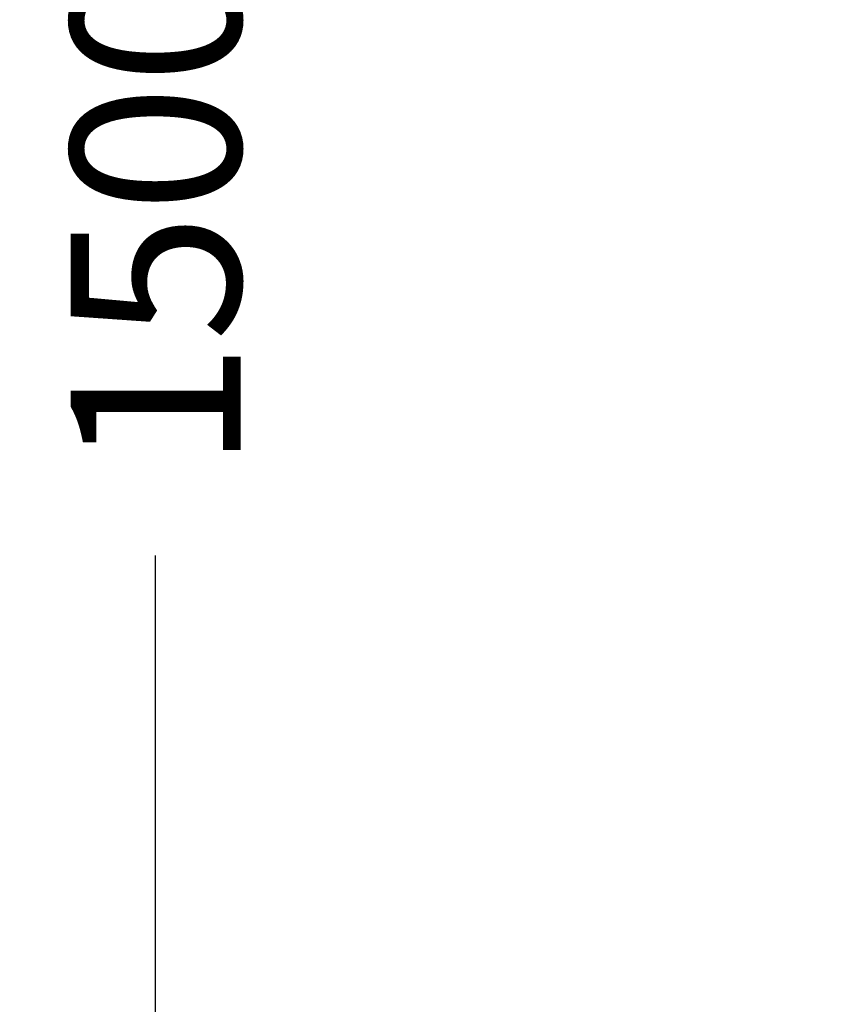
# Model space of a CAD drawing. Units: millimetres. Extents: x 1441 to 10286, y 1271 to 10130.
# Drawn here: x 3563 to 4161, y 6578 to 7289 of the extents above; entities that cross this region are included whole.
import ezdxf

# ---------------------------------------------------------------- set-up
doc = ezdxf.new("R2010")
doc.units = ezdxf.units.MM
doc.layers.add('BEM', color=7, linetype='Continuous')
doc.styles.get("Standard").update_dxf_attribs({"font": 'arial.ttf'})
doc.dimstyles.get("Standard").update_dxf_attribs({"dimtxt": 0.18, "dimasz": 0.18, "dimexe": 0.18, "dimexo": 0.0625, "dimgap": 0.09, "dimtad": 0, "dimtih": 1, "dimtoh": 1, "dimdec": 4, "dimzin": 0, "dimdsep": 46, "dimtxsty": 'Standard', "dimcen": 0.09, "dimadec": 0, "dimazin": 0, "dimtfac": 1, "dimtdec": 4, "dimtofl": 0, "dimtmove": 0, "dimatfit": 3, "dimfxl": 1, "dimtolj": 1, "dimtzin": 0, "dimarcsym": 0})

# ---------------------------------------------------------------- blocks, each defined once
blk = doc.blocks.new('*D93')
at = {"layer": 'BEM', "color": 0, "lineweight": -2}
for p, q in [((3660.82, 8630.26), (3090.82, 8630.26)), ((3160.82, 8490.26), (3160.82, 6654.32)), ((3160.82, 4307.62), (3160.82, 6143.56)), ((3660.82, 4167.62), (3090.82, 4167.62))]:
    blk.add_line(p, q, dxfattribs=at)
at = {"layer": 'BEM', "color": 0}
for points in [[(3137.48, 8490.26), (3184.15, 8490.26), (3160.82, 8630.26)], [(3137.48, 4307.62), (3184.15, 4307.62), (3160.82, 4167.62)]]:
    blk.add_solid(points, dxfattribs=at)
at = {"layer": 'DEFPOINTS', "color": 0}
for p in [(3160.82, 8630.26), (3660.82, 8630.26), (3660.82, 4167.62)]:
    blk.add_point(p, dxfattribs=at)
at = {"layer": 'BEM', "color": 0, "insert": (3160.82, 6398.94), "char_height": 122.5, "attachment_point": 5, "rotation": 90}
blk.add_mtext('\\A1;4463', dxfattribs=at)
blk = doc.blocks.new('*D94')
at = {"layer": 'BEM', "color": 0, "lineweight": -2}
for p, q in [((4160.82, 7898.94), (3590.82, 7898.94)), ((3660.82, 7758.94), (3660.82, 7395.88)), ((3660.82, 6538.94), (3660.82, 6902)), ((4160.82, 6398.94), (3590.82, 6398.94))]:
    blk.add_line(p, q, dxfattribs=at)
at = {"layer": 'BEM', "color": 0}
for points in [[(3637.48, 7758.94), (3684.15, 7758.94), (3660.82, 7898.94)], [(3637.48, 6538.94), (3684.15, 6538.94), (3660.82, 6398.94)]]:
    blk.add_solid(points, dxfattribs=at)
at = {"layer": 'DEFPOINTS', "color": 0}
for p in [(3660.82, 7898.94), (4160.82, 7898.94), (4160.82, 6398.94)]:
    blk.add_point(p, dxfattribs=at)
at = {"layer": 'BEM', "color": 0, "insert": (3660.82, 7148.94), "char_height": 122.5, "attachment_point": 5, "rotation": 90}
blk.add_mtext('\\A1;1500', dxfattribs=at)

msp = doc.modelspace()

# ---------------------------------------------------------------- dimensions: what is measured, and where the dimension line sits
at = {"layer": 'BEM'}
for base, p1, p2, picture, middle in [((3160.82, 8630.26), (3660.82, 4167.62), (3660.82, 8630.26), '*D93', (3160.82, 6398.94)), ((3660.82, 7898.94), (4160.82, 6398.94), (4160.82, 7898.94), '*D94', (3660.82, 7148.94))]:
    dim = msp.add_linear_dim(base=base, p1=p1, p2=p2, angle=270, dimstyle='Standard', override={"dimscale": 35, "dimtxt": 3.5, "dimasz": 4, "dimexe": 2, "dimexo": 0, "dimgap": 2, "dimtih": 0, "dimtoh": 0, "dimdec": 0, "dimzin": 8, "dimcen": 2, "dimtzin": 8}, dxfattribs=at)
    dim.commit()
    dim.dimension.update_dxf_attribs({"geometry": picture, "text_midpoint": middle})

doc.saveas('drawing.dxf')
